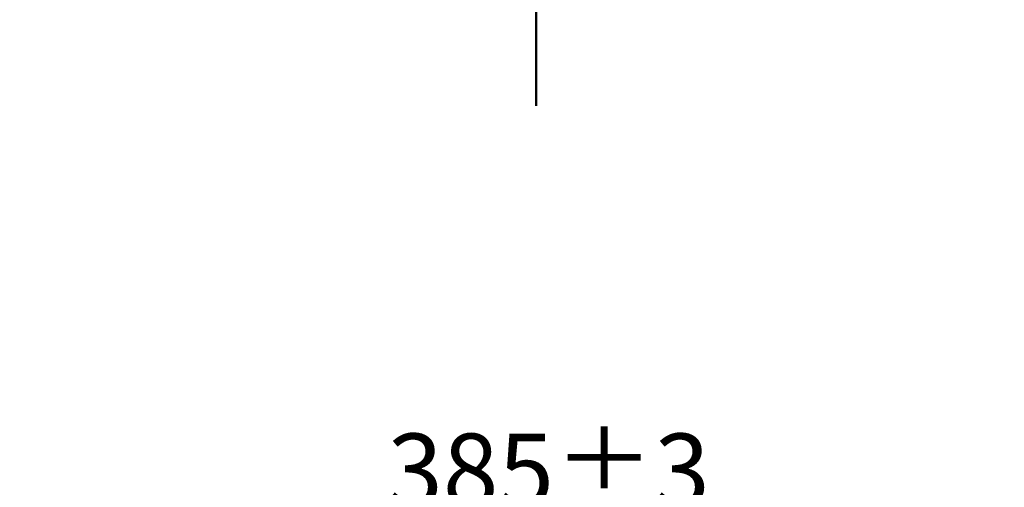
# Model space of a CAD drawing. Units: millimetres. Extents: x 0 to 420, y 2 to 300.
# Drawn here: x 80 to 127, y 103 to 126 of the extents above; entities that cross this region are included whole.
import ezdxf

# ---------------------------------------------------------------- set-up
doc = ezdxf.new("R2010")
doc.units = ezdxf.units.MM
doc.header["$LTSCALE"] = 0.256671
doc.linetypes.add('CENTER', pattern=[50.8, 31.75, -6.35, 6.35, -6.35])
doc.layers.add('0001_00', color=7, linetype='Continuous')
doc.styles.get("Standard").update_dxf_attribs({"font": 'txt', "bigfont": 'extfont2'})
doc.dimstyles.get("Standard").update_dxf_attribs({"dimtxt": 2.5, "dimasz": 2.5, "dimexe": 1.25, "dimexo": 0.625, "dimtad": 1, "dimzin": 0, "dimdsep": 46, "dimtxsty": 'Standard', "dimcen": 2.5, "dimadec": 0, "dimazin": 0, "dimtfac": 0.75, "dimtmove": 0, "dimatfit": 3, "dimfxl": 1, "dimarcsym": 0})

# ---------------------------------------------------------------- blocks, each defined once
blk = doc.blocks.new('_OPEN30')
at = {"color": 0, "linetype": 'ByBlock', "lineweight": -2}
for p, q in [((-1, 0.267949), (0, 0)), ((0, 0), (-1, -0.267949)), ((0, 0), (-1, 0))]:
    blk.add_line(p, q, dxfattribs=at)
blk = doc.blocks.new('*D21')
at = {"color": 0, "linetype": 'Continuous', "lineweight": 50}
for p, q in [((62.111, 136.884), (62.111, 100.242)), ((148.095, 136.884), (148.095, 100.242)), ((65.111, 101.492), (145.095, 101.492))]:
    blk.add_line(p, q, dxfattribs=at)
at = {"layer": 'Defpoints', "color": 0}
for p in [(62.111, 136.946), (148.095, 136.946), (148.095, 101.492)]:
    blk.add_point(p, dxfattribs=at)
at = {"color": 0, "lineweight": 50, "xscale": 3, "yscale": 3, "zscale": 3, "rotation": 180}
blk.add_blockref('_OPEN30', (62.111, 101.492), dxfattribs=at)
at = {"color": 0, "lineweight": 50, "xscale": 3, "yscale": 3, "zscale": 3}
blk.add_blockref('_OPEN30', (148.095, 101.492), dxfattribs=at)
at = {"color": 0, "lineweight": 50, "insert": (105.697, 104.154), "char_height": 3.5, "attachment_point": 5}
blk.add_mtext('\\A1;385%%p3', dxfattribs=at)

msp = doc.modelspace()

# ---------------------------------------------------------------- linework, layer by layer
at = {"layer": '0001_00', "color": 7, "linetype": 'CENTER', "lineweight": 50}
msp.add_line((105.1029224, 121.5340911), (105.1029224, 127.9056704), dxfattribs=at)

# ---------------------------------------------------------------- dimensions: what is measured, and where the dimension line sits
at = {"color": 7, "linetype": 'Continuous', "lineweight": 50}
dim = msp.add_linear_dim(base=(148.0946457, 101.4920544), p1=(62.1113124, 136.9461583), p2=(148.0946457, 136.9461583), dimstyle='Standard', override={"dimtxt": 3.5, "dimasz": 3, "dimexo": 0.0625, "dimgap": 0.875, "dimlfac": 4.477612, "dimzin": 8, "dimblk": 'OPEN30', "dimclrd": 0, "dimclre": 0, "dimclrt": 0, "dimtol": 1, "dimtp": 3, "dimtm": 3, "dimtfac": 1, "dimtolj": 1, "dimlwd": 50, "dimlwe": 50}, dxfattribs=at)
dim.commit()
dim.dimension.update_dxf_attribs({"geometry": '*D21', "text_midpoint": (105.6968715, 101.4920544), "dimtype": 160})

doc.saveas('drawing.dxf')
